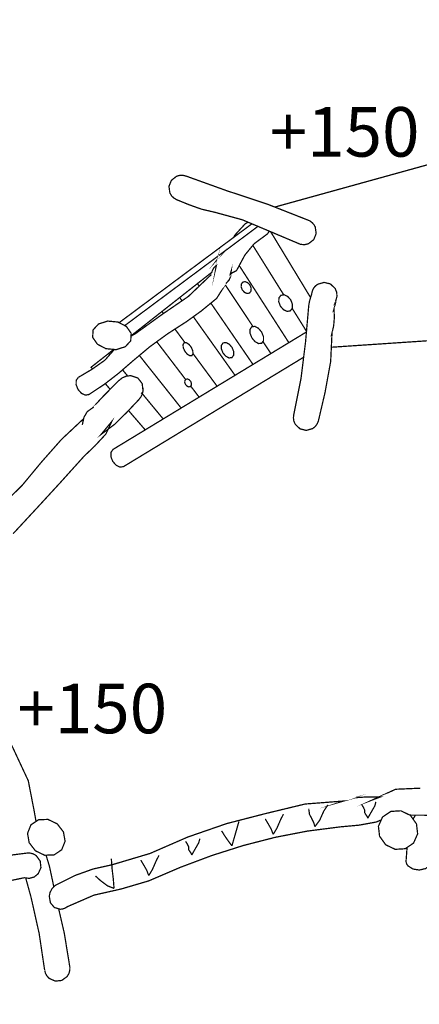
# Model space of a CAD drawing. Extents: x -532 to 1162, y -2505 to -504.
# Drawn here: x 274 to 516, y -1696 to -1100 of the extents above; entities that cross this region are included whole.
import ezdxf

# ---------------------------------------------------------------- set-up
doc = ezdxf.new("R2010")
doc.units = 0
doc.header["$LTSCALE"] = 20
doc.header["$MEASUREMENT"] = 0
doc.header["$PDMODE"] = 35
doc.header["$PDSIZE"] = 0.000315
doc.layers.get('0').update_dxf_attribs({"linetype": 'CONTINUOUS'})
doc.layers.get('Defpoints').update_dxf_attribs({"linetype": 'CONTINUOUS'})
doc.styles.get("Standard").update_dxf_attribs({"font": 'arial.ttf', "height": 30})
doc.dimstyles.new('Kopie von ISO-25', dxfattribs={"dimtxt": 30, "dimasz": 30, "dimexe": 5, "dimexo": 10, "dimgap": 10, "dimtad": 1, "dimdec": 0, "dimtxsty": 'Standard', "dimcen": 2.5, "dimclrd": 256, "dimclre": 256, "dimclrt": 256, "dimadec": 0, "dimazin": 0, "dimtfac": 1, "dimtdec": 0, "dimtmove": 0, "dimatfit": 3, "dimfxl": 0, "dimarcsym": 0})

# ---------------------------------------------------------------- blocks, each defined once
blk = doc.blocks.new('*D3')
at = {"linetype": 'Continuous', "lineweight": -2}
for p, q in [((-400.2548278926168, -2011.936265079802), (-400.2548278926167, -543.5114366380794)), ((1159.745172107383, -1091.088178579121), (1159.745172107383, -543.5114366380794)), ((-370.2548278926167, -548.5114366380794), (1129.745172107383, -548.5114366380794))]:
    blk.add_line(p, q, dxfattribs=at)
at = {"linetype": 'Continuous'}
for points in [[(-370.2548278926167, -543.5114366380794), (-370.2548278926167, -553.5114366380794), (-400.2548278926167, -548.5114366380794)], [(1129.745172107383, -543.5114366380794), (1129.745172107383, -553.5114366380794), (1159.745172107383, -548.5114366380794)]]:
    blk.add_solid(points, dxfattribs=at)
at = {"layer": 'Defpoints', "color": 0, "linetype": 'Continuous'}
for p in [(1159.745172107383, -548.5114366380794), (1159.745172107383, -1101.088178579121), (-400.2548278926168, -2021.936265079802)]:
    blk.add_point(p, dxfattribs=at)
at = {"linetype": 'Continuous', "insert": (379.7451721073832, -523.1942470064287), "char_height": 30, "attachment_point": 5}
blk.add_mtext('1560', dxfattribs=at)
blk = doc.blocks.new('*D4')
at = {"linetype": 'Continuous', "lineweight": -2}
for p, q in [((469.9723067332509, -613.4513360728052), (-491.9701635271903, -613.4513360728049)), ((-486.9701635271903, -643.4513360728049), (-486.9701635271907, -2473.450437303533)), ((122.3301106882265, -2503.450437303533), (-491.9701635271907, -2503.450437303533))]:
    blk.add_line(p, q, dxfattribs=at)
at = {"linetype": 'Continuous'}
for points in [[(-491.9701635271903, -643.4513360728049), (-481.9701635271903, -643.4513360728049), (-486.9701635271903, -613.4513360728049)], [(-491.9701635271907, -2473.450437303533), (-481.9701635271907, -2473.450437303533), (-486.9701635271907, -2503.450437303533)]]:
    blk.add_solid(points, dxfattribs=at)
at = {"layer": 'Defpoints', "color": 0, "linetype": 'Continuous'}
for p in [(479.9723067332509, -613.4513360728052), (-486.9701635271907, -2503.450437303533), (132.3301106882265, -2503.450437303533)]:
    blk.add_point(p, dxfattribs=at)
at = {"linetype": 'Continuous', "insert": (-512.287353158841, -1558.450886688169), "char_height": 30, "attachment_point": 5, "rotation": 90}
blk.add_mtext('1890', dxfattribs=at)

msp = doc.modelspace()

# ---------------------------------------------------------------- linework, layer by layer
at = {"linetype": 'Continuous', "const_width": 0.7620000351692323}
for points in [[(428.6765716204193, -1213.02682653305), (528.5443692376568, -1185.409597891741)], [(375.049219890647, -1194.322184882229), (399.5076430194973, -1203.113125287965), (424.0379481516651, -1211.204549661415), (448.5451392827663, -1220.832166105767), (449.0579653064352, -1221.0257141147), (449.5563133294359, -1221.253806125227), (450.0381513516746, -1221.51517213729), (450.0732033532923, -1221.530920138017), (450.1069853548515, -1221.54616013872), (450.1412753564341, -1221.561146139412), (450.1351793561528, -1221.573338139975), (451.3746994133614, -1222.512630183327), (452.4140674613322, -1223.701604238202), (453.2042614978027, -1225.124258303863), (453.746043522808, -1229.10824848774), (452.2784314550721, -1232.730796654934), (449.1161313091198, -1235.212376769469), (446.6886531970823, -1235.801148796643), (444.2807330859475, -1235.599472787335), (442.0711869839685, -1234.676182744721), (425.7463522305146, -1227.78744842678), (409.017657458421, -1220.730820101089), (392.0621406758587, -1216.123259888433), (384.2686583161595, -1214.316811805058), (376.6989499667883, -1211.616791680442), (369.2671636237828, -1208.592159540843), (369.2691956238766, -1208.587333540621), (367.5534255446872, -1207.620863496014), (366.1216274786042, -1206.231483431889), (365.0713374301293, -1204.45830935005), (364.5287934050888, -1200.472795166103), (365.9971674728599, -1196.849484998874), (369.1602296188474, -1194.367142884304), (371.1470177105453, -1193.82561485931), (373.1416798026066, -1193.826122859334), (375.0461718905063, -1194.329296882557), (375.049219890647, -1194.322184882229)], [(403.652732078108, -1231.44831246581), (404.5398912517549, -1229.93527252591), (410.6671335345507, -1223.21925821594), (412.4106539376671, -1222.162080303431)], [(425.3921686003625, -1227.638043929234), (424.1873001585583, -1229.290366496145), (416.19493578968, -1235.192056768531), (410.5281955281381, -1242.096793087211), (405.4751192949192, -1251.499365521176), (404.222391237101, -1252.147319551081), (402.7436031688492, -1252.906525586122), (401.6742631194951, -1253.731263624187), (402.253129146212, -1251.730251531832), (401.8914331295183, -1255.044951684818), (400.9264870849823, -1257.332475790396), (399.0573009987122, -1259.33932988302), (399.2782810089113, -1259.087361871391), (393.4070707379324, -1268.331184298029), (384.0174523045654, -1276.013160652582), (375.1962858974346, -1282.367224945846), (363.7756833703299, -1289.713159284889), (352.8178688645846, -1297.67783765249), (342.4152983844659, -1306.370226053677), (333.9939279957873, -1313.669424390563), (325.4262536003562, -1320.294252696325), (316.0262211665085, -1326.511156983258), (315.996503165137, -1326.529190984091), (315.9672931637888, -1326.546970984911), (315.9383371624523, -1326.564242985709), (313.7945770635096, -1326.888093000656), (311.4392349548015, -1325.754236948324), (309.3803108597742, -1323.407276840003), (308.2502648076182, -1320.495928705633), (308.3328148114282, -1317.883538585061), (309.6101808703836, -1316.13220850423)], [(334.3424240768126, -1283.014763935738), (414.786995815568, -1223.164487343285)], [(418.4658407472748, -1224.716326366268), (337.7305969842547, -1284.784381837411)], [(426.185748293142, -1227.972864253739), (430.8431164657499, -1235.651542789738), (436.9373387470217, -1245.699783253503), (443.0313070282817, -1255.746245717186), (449.1262913095887, -1265.794994180974), (450.3597611710842, -1267.828716474168)], [(341.5318791794252, -1291.157212385125), (344.2821984706306, -1289.611305280188), (359.9433311934521, -1278.338784759918), (376.3344599499657, -1267.095220240984), (390.2323245914056, -1253.837181629075), (390.0392845824961, -1254.014219637246), (390.7588666157076, -1251.679197529476), (391.7047626593643, -1249.841253444647), (393.2902307325397, -1248.384309377404), (393.0811887228917, -1249.262387417931), (393.8952587604641, -1244.601233202801), (393.8922107603235, -1244.605297202988), (398.1842474022499, -1239.806091595294)], [(415.361513576333, -1236.20755427851), (420.0928199695823, -1243.772431164548), (426.174342250268, -1253.507235613847), (432.2553565309302, -1263.239246063016), (434.0875830947475, -1266.169799031767)], [(434.0875830947475, -1266.169799031767), (432.2553565309302, -1263.239246063016), (426.174342250268, -1253.507235613847), (420.0928199695823, -1243.772431164548), (415.361513576333, -1236.20755427851)], [(437.1855641858941, -1295.113600381924), (433.6259405941879, -1289.585143278981), (427.5533083139126, -1280.158440843902), (421.4832160337544, -1270.737326409082), (415.411599753526, -1261.315449974226), (409.3384594732273, -1251.89509753944), (407.1148561160376, -1248.448205490807)], [(407.1148561160376, -1248.448205490807), (409.3384594732273, -1251.89509753944), (415.411599753526, -1261.315449974226), (421.4832160337544, -1270.737326409082), (427.5533083139126, -1280.158440843902), (433.6259405941879, -1289.585143278981), (437.1855641858941, -1295.113600381924)], [(382.837926813122, -1260.891158177673), (381.7822522014023, -1259.359395883946), (385.3664463668266, -1256.542281753926), (388.945052531993, -1253.728469624058), (390.505524922608, -1252.501283722439)], [(372.4423969009774, -1269.764997451152), (371.0413537056685, -1267.798292273434), (374.624531871046, -1264.980924143402), (378.2041540362593, -1262.16812801358), (381.7822522014023, -1259.359395883946), (382.837926813122, -1260.891158177673)], [(398.6354084098904, -1260.09952118336), (404.6468252566902, -1269.127728334793), (410.7072655364029, -1278.230326754913), (415.4787882420958, -1285.40250869877)], [(415.4787882420958, -1285.40250869877), (410.7072655364029, -1278.230326754913), (404.6468252566902, -1269.127728334793), (398.6354084098904, -1260.09952118336)], [(413.3331176575961, -1265.099288148865), (411.8728715902001, -1265.362686161021), (410.3046755178218, -1264.680442129533), (408.9663494560529, -1263.199368061176), (408.2711514239668, -1261.327641974789), (408.3907854294884, -1259.621269896033), (409.2993434714219, -1258.448297841896), (410.760351538853, -1258.184137829704), (412.328801611243, -1258.86612786118), (413.6671276730119, -1260.347201929538), (414.362325705098, -1262.218928015925), (414.242183699553, -1263.925554094692), (413.3331176575961, -1265.099288148865)], [(440.1682188961392, -1338.709253546248), (444.5728330994291, -1316.713868531076), (447.3068892256163, -1294.721531516045), (449.2621813158605, -1272.564348493406), (449.6165113322143, -1270.463768396456), (450.250495361475, -1268.163798290303), (451.0163053968201, -1265.815314181912), (451.2057894055655, -1264.572238124539), (451.5926314234198, -1263.375136069288), (452.1702274500781, -1262.251186017414), (452.1722594501719, -1262.244074017085), (452.1755614503243, -1262.236200016722), (452.1783554504532, -1262.228326016359), (452.1831814506759, -1262.232390016546), (452.8750774826096, -1261.294367973253), (453.7165795214481, -1260.458199934661), (454.7013375668985, -1259.748269901894), (458.5654397452417, -1258.638543850676), (462.36248592049, -1259.569961893665), (465.2753580549302, -1262.342372021622), (466.213888098247, -1264.697968130342), (466.3416501041437, -1267.14906824347), (465.7061420748126, -1269.50034635199), (465.5138640659382, -1270.868898415154), (464.9372840393268, -1273.292820527028), (464.4562080171233, -1275.062184608691), (464.5753340226214, -1274.88819460066), (464.7653260313903, -1279.936190833645), (464.3617200127624, -1284.910019063206), (463.2182119599851, -1289.825173290059), (463.3373379654831, -1289.651183282029), (462.5367299285321, -1306.541930061602), (459.0813137690513, -1325.469756935194), (455.1222155863236, -1342.378283715587), (455.1161195860423, -1342.376251715494), (454.4089835534053, -1344.214957800357), (453.241599499526, -1345.832683875021), (451.6383514255299, -1347.127321934774), (447.773995247175, -1348.237809986027), (443.9774570719502, -1347.306899943062), (441.0653469375451, -1344.53525181514), (440.2411168995037, -1342.644475727873), (439.952826886198, -1340.669371636715), (440.1763468965144, -1338.711285546342), (440.1682188961392, -1338.709253546248)], [(361.2099609573562, -1277.469934683538), (360.2981692098292, -1276.235156662828), (363.882871375277, -1273.419312532866), (367.4632555405255, -1270.608294403126), (371.0413537056685, -1267.798292273434), (372.4423969009774, -1269.764997451152)], [(438.0821167998575, -1275.865332645759), (436.1120927089334, -1276.178514660214), (433.9607126096389, -1275.169372613638), (432.0912725233571, -1273.055330516067), (431.0798444766758, -1270.42008039444), (431.1791584812595, -1268.045688284852), (432.3671165360883, -1266.443202210891), (434.3379026270477, -1266.130020196437), (436.4895367263539, -1267.139162243013), (438.3582148126005, -1269.253204340584), (439.3698968592936, -1271.888454462211), (439.2705828547099, -1274.262846571798), (438.0821167998575, -1275.865332645759)], [(465.2042380516478, -1270.437352395237), (465.2072860517885, -1270.438368395284), (465.2100800519174, -1270.431510394967), (465.2126200520347, -1270.425414394686), (465.214144052105, -1270.419318394404), (465.2108420519526, -1270.425160394674), (465.2077940518119, -1270.431510394967), (465.2042380516478, -1270.437352395237)], [(415.444442053502, -1308.300403983921), (412.0300975974567, -1303.325527913153), (405.981595318295, -1294.522649506866), (399.9351250392272, -1285.729169101013), (393.8873847601007, -1276.935434695148), (389.9256960287995, -1271.179419121061)], [(389.9256960287995, -1271.179419121061), (393.8873847601007, -1276.935434695148), (399.9351250392272, -1285.729169101013), (405.981595318295, -1294.522649506866), (412.0300975974567, -1303.325527913153), (415.444442053502, -1308.300403983921)], [(448.0572122925414, -1288.51953925024), (444.4283070927586, -1282.711140961719), (439.2036983589996, -1274.353031287215)], [(439.2036983589996, -1274.353031287215), (444.4283070927586, -1282.711140961719), (448.0572122925414, -1288.51953925024)], [(350.120247052029, -1285.409213158445), (349.5593027141892, -1284.678371052515), (353.1434968796136, -1281.861002922482), (356.72210304478, -1279.047190792614), (360.2981692098292, -1276.235156662828), (361.2099609573562, -1277.469934683538)], [(404.5706948988199, -1314.895738266733), (401.2287470989328, -1310.198768230379), (395.1876108201112, -1301.71389783877), (389.1502845414653, -1293.2363934475), (383.1147362629015, -1284.756603056125), (379.3075765183683, -1279.405779290248)], [(379.3075765183683, -1279.405779290248), (383.1147362629015, -1284.756603056125), (389.1502845414653, -1293.2363934475), (395.1876108201112, -1301.71389783877), (401.2287470989328, -1310.198768230379), (404.5706948988199, -1314.895738266733)], [(332.5512079292002, -1299.341283729264), (326.3076336410353, -1298.758099702348), (321.1803894043932, -1296.080177578752), (318.2733592702226, -1291.884351385098), (318.5634272836104, -1287.362389176392), (321.826311434205, -1283.829249013324), (327.3591936895688, -1282.045152930981), (333.603529977769, -1282.628844957921), (338.730774214411, -1285.306767081518), (341.638312348605, -1289.502339275159), (341.3474823351821, -1294.024301483865), (338.0845981845875, -1297.557187646921), (332.5512079292002, -1299.341283729264)], [(341.5437998803541, -1290.971863705091), (342.400566383786, -1290.298629311911), (345.9801885489994, -1287.486341182113), (349.5593027141892, -1284.678371052515), (350.120247052029, -1285.409213158445)], [(368.1647753606301, -1286.890017380402), (372.3514857661361, -1292.563547416446), (374.2695053082094, -1295.163696631187)], [(374.2695053082094, -1295.163696631187), (372.3514857661361, -1292.563547416446), (368.1647753606301, -1286.890017380402)], [(420.7671900007071, -1295.466259550417), (418.8728579132764, -1295.681143560335), (416.7313838144391, -1294.529253507171), (414.8042857254961, -1292.258239402355), (413.6813516736684, -1289.500815275089), (413.649601672203, -1287.070035162899), (414.7161477214282, -1285.489393089946), (416.6112418088941, -1285.273493079982), (418.7532239077548, -1286.424621133111), (420.6803219966978, -1288.694365237868), (421.8030020485138, -1291.453059365193), (421.8344980499675, -1293.884855477429), (420.7671900007071, -1295.466259550417)], [(446.1607507844079, -1303.940897067289), (337.0942521388792, -1370.093240994739), (337.0061141348113, -1370.147342997236), (334.8623540358685, -1370.470431012148), (332.5072659271722, -1369.336320959805), (330.4483418321449, -1366.989360851483), (329.3182957799889, -1364.078266717125), (329.4008457837989, -1361.465876596553), (330.6782118427543, -1359.714292515711), (447.8427117545299, -1288.649641847984)], [(309.6101808703836, -1316.13220850423), (317.7582472464482, -1311.316622281972), (325.6860956123489, -1305.745894024862), (331.4205480814184, -1299.235673908244)], [(328.7079173043264, -1302.315274541301), (328.0742037225693, -1301.552353831314), (331.0666123958064, -1299.202614377136)], [(357.1286855287394, -1294.54452414242), (361.5912832695114, -1300.370745776778), (367.6021935469381, -1308.227220139385), (373.6131038243647, -1316.079884501815), (374.6639445242159, -1317.452289819558)], [(374.6639445242159, -1317.452289819558), (373.6131038243647, -1316.079884501815), (367.6021935469381, -1308.227220139385), (361.5912832695114, -1300.370745776778), (357.1286855287394, -1294.54452414242)], [(378.4241180464115, -1302.95214789592), (377.114747985979, -1303.01996589905), (375.5663639145151, -1302.053241854432), (374.1122138474005, -1300.260255771678), (373.1940038050216, -1298.141895673908), (373.0520177984684, -1296.321985589912), (373.7172438291711, -1295.192193537768), (375.0266138896036, -1295.12462953465), (376.5749979610675, -1296.091353579268), (378.0291480281821, -1297.884339662021), (378.947358070561, -1300.002699759791), (379.0893440771142, -1301.822609843787), (378.4241180464115, -1302.95214789592)], [(402.718203167677, -1304.138327950666), (400.9681430869049, -1304.368959961311), (399.0179309968951, -1303.373533915368), (397.2871749170141, -1301.366171822721), (396.3072428717865, -1298.904149709089), (396.3262928726657, -1296.714923608048), (397.3402609194642, -1295.270171541367), (399.0903210002362, -1295.038269530664), (401.040533090246, -1296.03267957656), (402.771289170127, -1298.039279669172), (403.7519832153899, -1300.502571782862), (403.7329332145106, -1302.692305883927), (402.718203167677, -1304.138327950666)], [(426.3195918999135, -1301.70421891612), (422.8284000958399, -1296.456097596102), (421.4740397868993, -1294.418937615902)], [(421.4740397868993, -1294.418937615902), (422.8284000958399, -1296.456097596102), (426.3195918999135, -1301.70421891612)], [(521.4914507127764, -1293.960460423102), (462.9467582916272, -1297.891398298446)], [(318.2059246763807, -1311.002048996272), (317.3353372269293, -1309.996330221036), (320.9195313923536, -1307.179724091039), (324.4981375575201, -1304.365403961147), (328.0742037225693, -1301.552353831314), (328.7079173043264, -1302.315274541301)], [(371.9177303721489, -1334.700982338964), (368.8279976035136, -1330.809345181636), (362.8264853265208, -1323.261226833262), (356.8262430495865, -1315.720220485215), (350.8267627726874, -1308.184040137392), (346.5980970650941, -1302.875079271881)], [(346.5980970650941, -1302.875079271881), (350.8267627726874, -1308.184040137392), (356.8262430495865, -1315.720220485215), (362.8264853265208, -1323.261226833262), (368.8279976035136, -1330.809345181636), (371.9177303721489, -1334.700982338964)], [(393.6867349675357, -1321.49726698047), (390.42460260028, -1317.069468547488), (384.3987063221617, -1308.896510170275), (379.0784567398031, -1301.683061056965)], [(379.0784567398031, -1301.683061056965), (384.3987063221617, -1308.896510170275), (390.42460260028, -1317.069468547488), (393.6867349675357, -1321.49726698047)], [(336.4030719381215, -1311.581305872365), (339.4818685547247, -1315.290369299207)], [(339.4818685547247, -1315.290369299207), (336.4030719381215, -1311.581305872365)], [(259.8487845737038, -1397.10487224143), (275.7072753056341, -1381.324359513099), (287.2904378402416, -1367.362740868716), (299.4412904010502, -1353.643184235506), (312.6952650127721, -1341.250269663525), (312.0292769820342, -1344.867229830462), (313.012765027426, -1340.285831619013), (315.0015851192177, -1336.887311462158), (318.9731293025197, -1334.049369331176), (318.4242352771861, -1334.434179348937), (323.4740095102526, -1328.838051090654), (328.8130897566717, -1323.407022839991), (334.138200002446, -1318.057274593079), (334.1463280028212, -1318.064386593408), (336.2723081009433, -1316.398654516528), (338.7508402153371, -1315.365890468862), (341.4381603393673, -1315.088268456048), (345.6459245335718, -1316.524384522331), (348.2966686559138, -1319.86016667629), (348.8201626800751, -1324.37831888482), (348.28727065548, -1326.389236977632), (347.353566612386, -1328.215243061909), (346.0792485535713, -1329.804267135248), (346.082296553712, -1329.806299135342), (338.9240682233323, -1337.351623483588), (331.5941358850277, -1344.549729815808), (323.3932375065247, -1350.659192097783), (329.8923358064831, -1342.802209735153), (326.216193636815, -1350.522286091465), (319.5870473308544, -1357.664004421082), (313.0462930289734, -1363.915198709599), (298.8596303742044, -1379.629671434882), (284.5281877127532, -1395.20469815373), (270.1284190481484, -1410.714192869553)], [(377.4822860029423, -1321.719192762091), (376.5092119580312, -1321.894960770203), (375.463747909779, -1321.439538749184), (374.5711918685841, -1320.451224703569), (374.1081498472129, -1319.204338646021), (374.1876518508823, -1318.067434593548), (374.7931878788301, -1317.285368557453), (375.7670239237764, -1317.10960054934), (376.8124879720285, -1317.564260570325), (377.7042820131883, -1318.551304615881), (378.1680860345946, -1319.798952673465), (378.0885840309253, -1320.936872725984), (377.4822860029423, -1321.719192762091)], [(328.881306868459, -1323.338490104076), (325.9184900846698, -1319.913638069309)], [(348.5929561441965, -1322.417353401943), (348.7637746774726, -1322.859398814716), (348.6941786742604, -1324.807578904632), (347.7322806298652, -1326.117202965076)], [(382.8088313062682, -1328.095122339963), (379.6301101020726, -1323.938136864504), (377.7080390138662, -1321.427898554447)], [(377.7080390138662, -1321.427898554447), (379.6301101020726, -1323.938136864504), (382.8088313062682, -1328.095122339963)], [(361.029519217247, -1341.305089578804), (358.029187105107, -1337.681569498816), (352.0396128286651, -1330.447395164931), (348.3822966813738, -1326.030647346077)], [(348.3822966813738, -1326.030647346077), (352.0396128286651, -1330.447395164931), (358.029187105107, -1337.681569498816), (361.029519217247, -1341.305089578804)], [(350.1267999505459, -1347.917996530993), (347.2245346064307, -1344.557095816148), (341.2456283304812, -1337.638897496847), (340.0088598945782, -1336.20816945669)], [(230.8872035840186, -1453.571328218011), (232.5082233118318, -1460.654405174485), (229.6712971808967, -1454.202296876696), (238.5869515923884, -1467.945475510996), (248.0977280313473, -1488.973120481503), (254.3842283214935, -1504.848375214207), (257.1342864484192, -1510.734063485854), (259.400982553036, -1516.41909174824), (260.7481986152152, -1522.758170040813), (260.3532285969858, -1521.685273991295), (269.7989810329436, -1540.106624841511), (279.2660694698861, -1560.356013776098), (283.0212056432001, -1579.613278664895), (283.9291486313871, -1584.984417132647)], [(295.2441942073381, -1624.034324715097), (295.2457182074084, -1624.033816715073), (295.2467342074553, -1624.032800715027), (295.2482582075256, -1624.032292715003), (295.8294102343481, -1623.617256695848), (296.4412962625889, -1623.260132679365), (297.0811222921194, -1622.964222665708), (307.7663947852858, -1617.617776418949), (318.5537752831649, -1613.75875424084), (329.8402658040798, -1611.264220125708), (353.031228874432, -1604.362277807156), (375.9549839324515, -1594.403445347518), (399.4893550186532, -1586.276206972415), (422.9485421013849, -1580.232022693452), (447.0465392136001, -1574.427614425557), (470.2593462849605, -1572.623198342276), (469.9141602690288, -1572.74029234768), (477.4528806169698, -1570.594246248632), (484.9306409620971, -1570.095136225596), (492.5912813156652, -1570.162192228691), (488.0202971046967, -1571.886344308267), (501.8754897441671, -1565.495450013303), (516.8221204340116, -1564.84647998335)], [(485.0281769665988, -1583.045326823297), (486.7393750455772, -1579.98996068228), (489.3052831640037, -1575.542420477009), (489.9392671932645, -1573.078366363284)], [(449.2832633168335, -1577.186308552881), (449.3401593194595, -1578.213484600289), (449.5984773313819, -1579.592196663922), (449.6551193339961, -1580.61937271133)], [(452.923337484837, -1588.179175060244), (455.8616096204495, -1584.277988880189), (458.3932277372934, -1578.637156619843), (460.7922578480179, -1575.031372453422)], [(481.3073307948674, -1574.694314437866), (482.3233308417597, -1576.330582513386), (483.1594988803521, -1578.065910593478), (483.2161408829663, -1579.88226467731)], [(483.2161408829663, -1579.88226467731), (483.9265789157558, -1580.916298725034), (484.7378549531993, -1582.126608780895), (485.0281769665988, -1583.045326823297)], [(495.8882014678307, -1599.101175564336), (492.1724352963338, -1593.905605324541), (491.4800312643767, -1587.873867046153), (493.9603413788525, -1582.304408789101), (499.0149416121418, -1578.894458631719), (505.0753818918544, -1578.528952614849), (510.8373721577924, -1581.286376742115), (514.553392329301, -1586.482200981922), (515.2457963612582, -1592.51393926031), (512.7652322467707, -1598.083397517362), (507.7113940135165, -1601.493347674744), (501.6509537338039, -1601.859107691625), (495.8882014678307, -1599.101175564336)], [(296.7981662790598, -1586.429368979484), (291.1959420204956, -1583.736968855219), (285.4761157565037, -1583.951598865125), (280.8693175438822, -1587.02728500708), (278.8136954490074, -1592.170277244449), (279.7872774939419, -1597.810601504771), (283.5802596690027, -1602.734391732023), (289.1822299275551, -1605.427299856311), (294.9015481915237, -1605.212923846417), (299.5083464041451, -1602.137237704462), (301.5644764990434, -1596.994245467093), (300.5911484541206, -1591.353667206759), (296.7981662790598, -1586.429368979484)], [(493.1982440552011, -1584.015674330904), (490.1955532050931, -1585.324214928477), (479.609086716487, -1587.242423017009), (468.2893221940363, -1588.267313064312), (448.4082332764476, -1590.819505182105), (428.8565823740637, -1594.600803356627), (409.5533434831449, -1599.557359585391), (390.4169825999283, -1605.635071865901), (371.366473720674, -1612.779838195659), (352.3202828416191, -1620.937302572157), (335.4887180647776, -1625.883952800464), (319.0846353076661, -1629.57736697093), (302.9853525646223, -1636.565161293443), (302.9782405642941, -1636.554239292939), (301.6406765025603, -1637.403615332141), (300.1682384346017, -1637.946413357193), (298.601312362282, -1638.138183366044), (295.0747761995188, -1637.069859316737), (292.6968280897673, -1634.258333186974), (291.9792780566496, -1630.309395004716), (292.4941360804123, -1627.865660891928), (293.6234201325331, -1625.731298793419), (295.2441942073381, -1624.034324715097)], [(402.6912791664343, -1599.72525359314), (406.9551773632296, -1584.918322909743)], [(422.8911380987355, -1583.466204842722), (424.617830178429, -1586.309988973974), (426.5065742656018, -1589.642215127769), (427.6952943204658, -1592.781401272654)], [(427.6952943204658, -1592.781401272654), (429.8944264219642, -1589.170029105976), (432.4054705378585, -1583.424802840811), (433.9472506090176, -1580.520312706758)], [(449.6551193339961, -1580.61937271133), (450.7828793860466, -1582.656198805337), (452.3348194576746, -1585.846438952579), (452.923337484837, -1588.179175060244)], [(531.1798471985168, -1581.21092986011), (530.4225510617238, -1582.654928805279), (522.1843146814974, -1605.691205868492), (522.1863466815912, -1605.508325860051), (522.8911967141228, -1606.657167913074), (522.8843387138063, -1606.660215913215), (523.5935067465371, -1609.178626029449), (522.625004701837, -1611.608898141616), (520.1083725856847, -1613.509326229328), (516.2785604089242, -1614.375212269292), (512.4502722322339, -1613.797616242633), (509.447230093632, -1611.900236155062), (508.8035940639257, -1611.048828115766), (508.390590044864, -1610.156272074571), (508.2061860363531, -1609.242380032392), (508.8427967250631, -1600.729962169265)], [(530.7862790785111, -1581.260214740907), (510.5434252755345, -1581.145707253299)], [(512.4768428800886, -1583.578722134821), (513.8798232754859, -1581.164580212436)], [(396.4492288783397, -1590.679297175634), (398.4304289697797, -1593.864457322642), (400.5914610695196, -1596.951319465112), (402.6912791664343, -1599.72525359314)], [(374.6082758702957, -1596.976211466261), (375.624275917188, -1598.612733541793), (376.4604439557804, -1600.347807621873), (376.5173399584064, -1602.164161705705)], [(378.3291220420271, -1605.327223851692), (380.0405741210171, -1602.271857710675), (382.606228239432, -1597.824317505404), (383.2402122686927, -1595.360263391679)], [(376.5173399584064, -1602.164161705705), (377.2277779911958, -1603.198449753441), (378.0388000286276, -1604.40850580929), (378.3291220420271, -1605.327223851692)], [(171.9067212436123, -1647.931657691538), (190.3343153653437, -1638.709175392398), (209.2720482393929, -1629.460018965514), (228.3573551202532, -1620.582210555769), (243.8808198367208, -1612.591370186961), (260.6526946108073, -1606.378021900191), (277.9983554113763, -1604.188287799126), (279.2432094688311, -1604.075003793898), (280.494413526579, -1604.161871797907), (281.725297583389, -1604.453209811353), (281.7379975839751, -1604.453717811377), (281.7499355845262, -1604.454733811424), (281.7611115850419, -1604.456257811494), (281.758317584913, -1604.464385811869), (282.5982956236812, -1604.797887827262), (283.404745660902, -1605.23400584739), (284.1682696961416, -1605.778327872513), (286.5192938046504, -1609.040704023084), (286.9264558234424, -1612.929444202564), (285.3021257484734, -1616.607364372314), (282.8500096352988, -1618.599994464282), (279.9061494994283, -1619.431336502651), (276.8632293589858, -1619.057194485383)], [(290.0437814159368, -1605.395006502126), (292.1291380635662, -1612.286316172881), (294.746842339435, -1624.555059369455)], [(331.2321858683223, -1625.484410782024), (330.7953058481586, -1619.840022521514), (330.0571818140913, -1613.631246234955), (329.6121737935525, -1607.560391954762)], [(347.4653266175442, -1608.423229994585), (349.1917646972259, -1611.267014125837), (351.0807627844105, -1614.599240279632), (352.2692288392627, -1617.738172424505)], [(352.2692288392627, -1617.738172424505), (354.4683609407612, -1614.127054257838), (356.9796590566672, -1608.381827992674), (358.5222011278615, -1605.477337858621)], [(276.8632293589858, -1619.057194485383), (256.298880409862, -1623.25352867906), (232.4462473089713, -1634.980201220291), (212.9093284072673, -1645.879341723329), (189.5939053311709, -1656.055090192978), (166.8014682792123, -1667.252426709779), (144.1484772336896, -1678.720273239064), (121.2521541769362, -1689.707297746157), (118.8187877707913, -1690.770802409682)], [(289.150225926078, -1674.831279059572), (285.8629577743579, -1652.84910204501), (280.949327547575, -1630.905787032242), (277.6967608495806, -1619.15968128719)], [(319.9652533483101, -1617.977186435537), (323.0465274905227, -1620.77550456469), (327.2995036868139, -1623.982000712682), (331.2321858683223, -1625.484410782024)], [(297.6765192086571, -1637.858027790983), (301.1042284778012, -1652.715498038843), (304.4641406328741, -1673.232348985775), (304.4593146326513, -1673.233364985822), (304.4143566305763, -1675.202881076723), (303.8619066050787, -1677.119819165197), (302.790280555619, -1678.879277246403), (299.5279044050478, -1681.2300473549), (295.6399262256026, -1681.636447373657), (291.9622600558642, -1680.011355298652), (290.5484959906136, -1678.510469229381), (289.6104739473202, -1676.748979148081), (289.1591159264883, -1674.830263059525), (289.150225926078, -1674.831279059572)]]:
    msp.add_lwpolyline(points, dxfattribs=at)

# ---------------------------------------------------------------- texts
at = {"linetype": 'Continuous', "char_height": 30, "attachment_point": 1}
for width, insert in [(56.08022057226844, (425.5380395265292, -1152.501208530877)), (71.55063066339608, (272.5919446129028, -1501.59630558768))]:
    msp.add_mtext_dynamic_manual_height_columns('+150', width=width, gutter_width=150, heights=[0], dxfattribs=dict(at, insert=insert))

# ---------------------------------------------------------------- dimensions: what is measured, and where the dimension line sits
at = {"linetype": 'Continuous'}
dim = msp.add_linear_dim(base=(1159.745172107383, -548.5114366380794), p1=(-400.2548278926168, -2021.936265079802), p2=(1159.745172107383, -1101.088178579121), dimstyle='Kopie von ISO-25', dxfattribs=at)
dim.commit()
dim.dimension.update_dxf_attribs({"geometry": '*D3', "text_midpoint": (379.7451721073832, -523.1942470064287)})
dim = msp.add_linear_dim(base=(-486.9701635271907, -2503.450437303533), p1=(479.9723067332509, -613.4513360728052), p2=(132.3301106882265, -2503.450437303533), angle=90, dimstyle='Kopie von ISO-25', dxfattribs=at)
dim.commit()
dim.dimension.update_dxf_attribs({"geometry": '*D4', "text_midpoint": (-512.287353158841, -1558.450886688169)})

doc.saveas('drawing.dxf')
